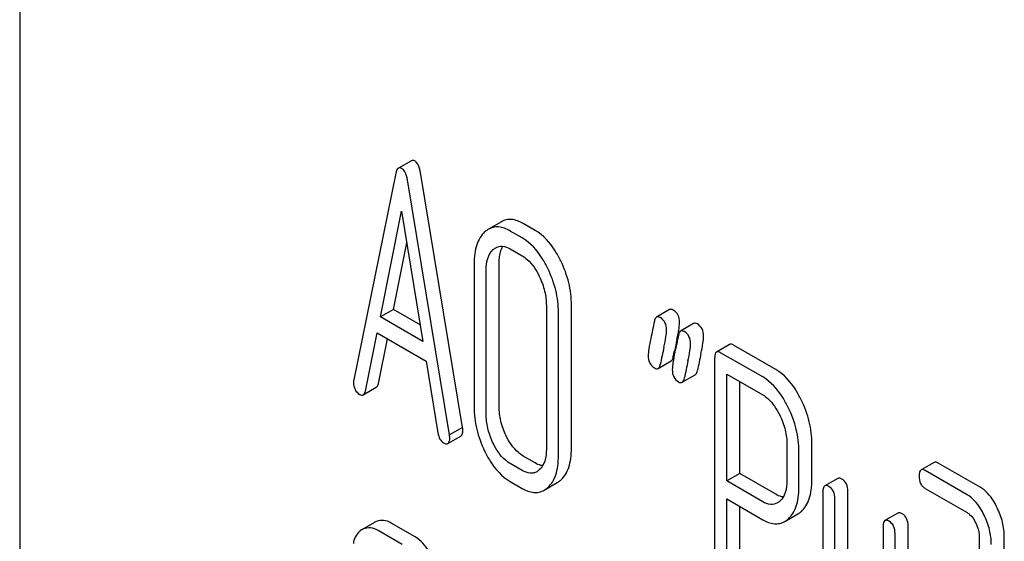
# Model space of a CAD drawing. Units: millimetres. Extents: x 0 to 3360, y -2 to 2376.
# Drawn here: x 2375 to 2391, y 1664 to 1673 of the extents above; entities that cross this region are included whole.
import ezdxf

# ---------------------------------------------------------------- set-up
doc = ezdxf.new("R2010")
doc.units = ezdxf.units.MM
doc.header["$LTSCALE"] = 184.8
doc.layers.get('0').update_dxf_attribs({"linetype": 'CONTINUOUS'})

msp = doc.modelspace()

# ---------------------------------------------------------------- linework, layer by layer
at = {"color": 7, "linetype": 'Continuous'}
for p, q in [((2374.955, 1680.808), (2374.955, 1558.332)), ((2381.344, 1670.554), (2381.132, 1670.431)), ((2382.177, 1666.202), (2381.491, 1670.363)), ((2381.09, 1670.349), (2380.404, 1666.981)), ((2381.965, 1666.08), (2381.279, 1670.24)), ((2380.837, 1668.006), (2381.184, 1669.729)), ((2381.184, 1669.729), (2381.532, 1667.605)), ((2382.81, 1669.558), (2382.598, 1669.435)), ((2383.15, 1669.294), (2382.954, 1669.407)), ((2383.362, 1669.417), (2383.166, 1669.53)), ((2381.049, 1668.128), (2381.268, 1669.215)), ((2382.954, 1669.116), (2383.15, 1669.002)), ((2382.365, 1668.872), (2382.365, 1666.537)), ((2382.562, 1666.424), (2382.562, 1668.758)), ((2382.774, 1666.546), (2382.774, 1668.881)), ((2381.049, 1668.128), (2380.837, 1668.006)), ((2381.487, 1667.876), (2381.049, 1668.128)), ((2383.544, 1668.191), (2383.544, 1665.856)), ((2383.953, 1665.866), (2383.953, 1668.2)), ((2385.553, 1668.124), (2385.341, 1668.002)), ((2381.532, 1667.605), (2380.837, 1668.006)), ((2383.741, 1665.743), (2383.741, 1668.078)), ((2385.946, 1667.898), (2385.733, 1667.775)), ((2380.592, 1666.796), (2380.784, 1667.745)), ((2380.784, 1667.745), (2381.585, 1667.283)), ((2380.804, 1666.919), (2380.952, 1667.648)), ((2386.532, 1667.556), (2386.32, 1667.433)), ((2387.286, 1667.149), (2386.599, 1667.545)), ((2385.614, 1667.355), (2385.63, 1667.43)), ((2385.63, 1667.43), (2385.634, 1667.451)), ((2386.289, 1667.333), (2386.289, 1663.545)), ((2387.073, 1667.026), (2386.387, 1667.422)), ((2381.585, 1667.283), (2381.777, 1666.112)), ((2385.367, 1667.166), (2385.579, 1667.288)), ((2385.759, 1666.939), (2385.971, 1667.062)), ((2386.485, 1665.329), (2386.485, 1667.074)), ((2386.485, 1667.074), (2387.073, 1666.734)), ((2380.559, 1666.734), (2380.771, 1666.857)), ((2386.697, 1665.451), (2386.697, 1666.952)), ((2382.177, 1666.202), (2381.965, 1666.08)), ((2381.939, 1665.939), (2382.151, 1666.062)), ((2387.468, 1665.926), (2387.468, 1665.339)), ((2387.876, 1665.349), (2387.876, 1665.935)), ((2383.362, 1665.623), (2383.166, 1665.736)), ((2387.664, 1665.226), (2387.664, 1665.813)), ((2383.15, 1665.5), (2382.954, 1665.614)), ((2389.867, 1665.633), (2389.655, 1665.511)), ((2390.619, 1665.227), (2389.934, 1665.622)), ((2386.697, 1665.451), (2386.485, 1665.329)), ((2387.286, 1665.112), (2386.697, 1665.451)), ((2388.297, 1665.372), (2388.085, 1665.25)), ((2390.406, 1665.105), (2389.722, 1665.5)), ((2382.954, 1665.322), (2383.15, 1665.209)), ((2383.509, 1665.18), (2383.721, 1665.302)), ((2387.073, 1664.989), (2386.485, 1665.329)), ((2388.054, 1665.149), (2388.054, 1662.961)), ((2388.463, 1662.97), (2388.463, 1665.159)), ((2389.722, 1665.208), (2390.406, 1664.813)), ((2386.485, 1663.432), (2386.485, 1665.037)), ((2386.485, 1665.037), (2387.073, 1664.697)), ((2386.697, 1663.555), (2386.697, 1664.915)), ((2388.251, 1662.848), (2388.251, 1665.036)), ((2387.432, 1664.668), (2387.645, 1664.791)), ((2389.278, 1664.806), (2389.066, 1664.683)), ((2380.744, 1664.654), (2380.561, 1664.549)), ((2381.404, 1664.417), (2381.012, 1664.643)), ((2389.035, 1664.583), (2389.035, 1662.103)), ((2389.444, 1661.966), (2389.444, 1664.592)), ((2381.192, 1664.294), (2380.8, 1664.521)), ((2389.231, 1661.844), (2389.231, 1664.47)), ((2391.013, 1661.498), (2391.013, 1664.416)), ((2390.605, 1664.407), (2390.605, 1663.823))]:
    msp.add_line(p, q, dxfattribs=at)
for centre, radius, start, end in [((2403.241, 1663.776), 17.986, 167.6091, 168.2122), ((2382.305, 1668.379), 3.45, 347.5634, 348.39), ((2382.995, 1668.237), 2.746, 348.3825, 349.4268), ((2406.444, 1662.919), 21.479, 167.6503, 168.4172), ((2407.045, 1662.816), 21.476, 167.6502, 168.4173), ((2406.833, 1662.694), 21.476, 167.6502, 168.4173), ((2380.865, 1664.444), 0.243, 111.8316, 119.955), ((2380.653, 1664.321), 0.243, 111.8316, 119.955)]:
    msp.add_arc(centre, radius, start, end, dxfattribs=at)
for points, knots in [([(2381.397, 1670.549), (2381.388, 1670.554), (2381.37, 1670.561), (2381.351, 1670.558), (2381.344, 1670.554)], [0, 0, 0, 0, 0.552683, 1, 1, 1, 1]), ([(2381.491, 1670.363), (2381.487, 1670.385), (2381.473, 1670.453), (2381.438, 1670.525), (2381.397, 1670.549)], [0, 0, 0, 0, 0.319822, 1, 1, 1, 1]), ([(2381.132, 1670.431), (2381.121, 1670.425), (2381.102, 1670.398), (2381.094, 1670.367), (2381.09, 1670.349)], [0, 0, 0, 0, 0.400917, 1, 1, 1, 1]), ([(2381.184, 1670.426), (2381.176, 1670.431), (2381.158, 1670.439), (2381.139, 1670.435), (2381.132, 1670.431)], [0, 0, 0, 0, 0.552683, 1, 1, 1, 1]), ([(2381.279, 1670.24), (2381.275, 1670.263), (2381.261, 1670.33), (2381.226, 1670.402), (2381.184, 1670.426)], [0, 0, 0, 0, 0.319822, 1, 1, 1, 1]), ([(2383.166, 1669.53), (2383.108, 1669.563), (2383.015, 1669.601), (2382.889, 1669.594), (2382.835, 1669.572), (2382.81, 1669.558)], [0, 0, 0, 0, 0.539994, 0.770845, 1, 1, 1, 1]), ([(2382.538, 1669.391), (2382.509, 1669.364), (2382.456, 1669.299), (2382.402, 1669.177), (2382.371, 1669.032), (2382.365, 1668.928), (2382.365, 1668.872)], [0, 0, 0, 0, 0.211974, 0.441836, 0.701806, 1, 1, 1, 1]), ([(2382.598, 1669.435), (2382.593, 1669.432), (2382.572, 1669.419), (2382.552, 1669.403), (2382.538, 1669.391)], [0, 0, 0, 0, 0.242504, 1, 1, 1, 1]), ([(2382.954, 1669.407), (2382.896, 1669.441), (2382.803, 1669.479), (2382.677, 1669.471), (2382.623, 1669.449), (2382.598, 1669.435)], [0, 0, 0, 0, 0.539994, 0.770845, 1, 1, 1, 1]), ([(2383.78, 1668.918), (2383.752, 1668.974), (2383.648, 1669.165), (2383.497, 1669.339), (2383.362, 1669.417)], [0, 0, 0, 0, 0.28692, 1, 1, 1, 1]), ([(2383.567, 1668.796), (2383.54, 1668.852), (2383.436, 1669.043), (2383.285, 1669.216), (2383.15, 1669.294)], [0, 0, 0, 0, 0.28692, 1, 1, 1, 1]), ([(2382.562, 1668.758), (2382.562, 1668.826), (2382.572, 1668.952), (2382.636, 1669.065), (2382.677, 1669.103)], [0, 0, 0, 0, 0.547285, 1, 1, 1, 1]), ([(2382.718, 1669.133), (2382.75, 1669.152), (2382.836, 1669.171), (2382.915, 1669.138), (2382.954, 1669.116)], [0, 0, 0, 0, 0.449077, 1, 1, 1, 1]), ([(2382.774, 1668.881), (2382.774, 1668.908), (2382.777, 1669.003), (2382.8, 1669.1), (2382.835, 1669.158)], [0, 0, 0, 0, 0.287718, 1, 1, 1, 1]), ([(2383.15, 1669.002), (2383.179, 1668.986), (2383.297, 1668.898), (2383.379, 1668.77), (2383.428, 1668.669)], [0, 0, 0, 0, 0.228303, 1, 1, 1, 1]), ([(2383.953, 1668.2), (2383.953, 1668.322), (2383.922, 1668.57), (2383.835, 1668.805), (2383.78, 1668.918)], [0, 0, 0, 0, 0.490333, 1, 1, 1, 1]), ([(2383.741, 1668.078), (2383.741, 1668.199), (2383.71, 1668.448), (2383.623, 1668.682), (2383.567, 1668.796)], [0, 0, 0, 0, 0.490333, 1, 1, 1, 1]), ([(2383.428, 1668.669), (2383.466, 1668.591), (2383.524, 1668.435), (2383.544, 1668.269), (2383.544, 1668.191)], [0, 0, 0, 0, 0.526076, 1, 1, 1, 1]), ([(2385.614, 1668.116), (2385.604, 1668.122), (2385.584, 1668.132), (2385.561, 1668.129), (2385.553, 1668.124)], [0, 0, 0, 0, 0.569394, 1, 1, 1, 1]), ([(2385.716, 1667.917), (2385.716, 1667.958), (2385.704, 1668.039), (2385.646, 1668.098), (2385.614, 1668.116)], [0, 0, 0, 0, 0.528563, 1, 1, 1, 1]), ([(2385.341, 1668.002), (2385.337, 1667.999), (2385.317, 1667.982), (2385.31, 1667.956), (2385.307, 1667.936)], [0, 0, 0, 0, 0.194455, 1, 1, 1, 1]), ([(2385.402, 1667.994), (2385.392, 1668), (2385.372, 1668.009), (2385.349, 1668.006), (2385.341, 1668.002)], [0, 0, 0, 0, 0.569394, 1, 1, 1, 1]), ([(2385.504, 1667.795), (2385.504, 1667.836), (2385.491, 1667.916), (2385.434, 1667.976), (2385.402, 1667.994)], [0, 0, 0, 0, 0.528563, 1, 1, 1, 1]), ([(2385.462, 1667.513), (2385.474, 1667.569), (2385.493, 1667.662), (2385.504, 1667.757), (2385.504, 1667.795)], [0, 0, 0, 0, 0.597416, 1, 1, 1, 1]), ([(2385.694, 1667.734), (2385.698, 1667.752), (2385.708, 1667.813), (2385.716, 1667.875), (2385.716, 1667.917)], [0, 0, 0, 0, 0.309464, 1, 1, 1, 1]), ([(2385.794, 1667.767), (2385.784, 1667.773), (2385.764, 1667.783), (2385.741, 1667.78), (2385.733, 1667.775)], [0, 0, 0, 0, 0.569394, 1, 1, 1, 1]), ([(2386.007, 1667.89), (2385.996, 1667.896), (2385.976, 1667.905), (2385.954, 1667.902), (2385.946, 1667.898)], [0, 0, 0, 0, 0.569394, 1, 1, 1, 1]), ([(2386.109, 1667.691), (2386.109, 1667.732), (2386.096, 1667.812), (2386.038, 1667.872), (2386.007, 1667.89)], [0, 0, 0, 0, 0.528564, 1, 1, 1, 1]), ([(2385.247, 1667.654), (2385.235, 1667.599), (2385.217, 1667.505), (2385.206, 1667.41), (2385.206, 1667.372)], [0, 0, 0, 0, 0.598206, 1, 1, 1, 1]), ([(2385.733, 1667.775), (2385.729, 1667.773), (2385.71, 1667.756), (2385.703, 1667.729), (2385.699, 1667.709)], [0, 0, 0, 0, 0.194455, 1, 1, 1, 1]), ([(2385.896, 1667.568), (2385.896, 1667.609), (2385.884, 1667.69), (2385.826, 1667.749), (2385.794, 1667.767)], [0, 0, 0, 0, 0.528564, 1, 1, 1, 1]), ([(2386.066, 1667.409), (2386.079, 1667.465), (2386.097, 1667.558), (2386.109, 1667.653), (2386.109, 1667.691)], [0, 0, 0, 0, 0.597416, 1, 1, 1, 1]), ([(2385.854, 1667.287), (2385.867, 1667.342), (2385.885, 1667.435), (2385.896, 1667.53), (2385.896, 1667.568)], [0, 0, 0, 0, 0.597416, 1, 1, 1, 1]), ([(2386.599, 1667.545), (2386.592, 1667.549), (2386.572, 1667.559), (2386.545, 1667.564), (2386.532, 1667.556)], [0, 0, 0, 0, 0.327896, 1, 1, 1, 1]), ([(2385.206, 1667.372), (2385.206, 1667.331), (2385.218, 1667.25), (2385.276, 1667.191), (2385.308, 1667.173)], [0, 0, 0, 0, 0.525555, 1, 1, 1, 1]), ([(2385.579, 1667.288), (2385.583, 1667.291), (2385.603, 1667.308), (2385.61, 1667.334), (2385.614, 1667.355)], [0, 0, 0, 0, 0.193911, 1, 1, 1, 1]), ([(2385.639, 1667.428), (2385.628, 1667.372), (2385.61, 1667.279), (2385.598, 1667.184), (2385.598, 1667.145)], [0, 0, 0, 0, 0.598206, 1, 1, 1, 1]), ([(2386.32, 1667.433), (2386.308, 1667.427), (2386.29, 1667.391), (2386.289, 1667.355), (2386.289, 1667.333)], [0, 0, 0, 0, 0.38345, 1, 1, 1, 1]), ([(2386.387, 1667.422), (2386.38, 1667.426), (2386.36, 1667.437), (2386.333, 1667.441), (2386.32, 1667.433)], [0, 0, 0, 0, 0.327896, 1, 1, 1, 1]), ([(2385.308, 1667.173), (2385.318, 1667.167), (2385.337, 1667.158), (2385.359, 1667.161), (2385.367, 1667.166)], [0, 0, 0, 0, 0.56455, 1, 1, 1, 1]), ([(2385.367, 1667.166), (2385.371, 1667.168), (2385.391, 1667.185), (2385.398, 1667.212), (2385.402, 1667.232)], [0, 0, 0, 0, 0.193911, 1, 1, 1, 1]), ([(2385.598, 1667.145), (2385.598, 1667.105), (2385.61, 1667.024), (2385.668, 1666.965), (2385.7, 1666.946)], [0, 0, 0, 0, 0.525555, 1, 1, 1, 1]), ([(2387.702, 1666.652), (2387.674, 1666.708), (2387.57, 1666.898), (2387.42, 1667.071), (2387.286, 1667.149)], [0, 0, 0, 0, 0.287727, 1, 1, 1, 1]), ([(2380.404, 1666.981), (2380.403, 1666.977), (2380.4, 1666.964), (2380.4, 1666.95), (2380.4, 1666.94)], [0, 0, 0, 0, 0.275284, 1, 1, 1, 1]), ([(2385.759, 1666.939), (2385.764, 1666.942), (2385.783, 1666.959), (2385.791, 1666.985), (2385.795, 1667.006)], [0, 0, 0, 0, 0.193911, 1, 1, 1, 1]), ([(2385.971, 1667.062), (2385.976, 1667.064), (2385.995, 1667.081), (2386.003, 1667.108), (2386.007, 1667.128)], [0, 0, 0, 0, 0.193911, 1, 1, 1, 1]), ([(2387.489, 1666.529), (2387.462, 1666.585), (2387.358, 1666.775), (2387.208, 1666.949), (2387.073, 1667.026)], [0, 0, 0, 0, 0.287727, 1, 1, 1, 1]), ([(2380.4, 1666.94), (2380.4, 1666.899), (2380.411, 1666.819), (2380.468, 1666.76), (2380.5, 1666.742)], [0, 0, 0, 0, 0.529506, 1, 1, 1, 1]), ([(2380.771, 1666.857), (2380.775, 1666.859), (2380.793, 1666.875), (2380.8, 1666.9), (2380.804, 1666.919)], [0, 0, 0, 0, 0.194761, 1, 1, 1, 1]), ([(2385.7, 1666.946), (2385.71, 1666.94), (2385.73, 1666.931), (2385.752, 1666.935), (2385.759, 1666.939)], [0, 0, 0, 0, 0.56455, 1, 1, 1, 1]), ([(2380.5, 1666.742), (2380.51, 1666.736), (2380.529, 1666.727), (2380.551, 1666.73), (2380.559, 1666.734)], [0, 0, 0, 0, 0.563493, 1, 1, 1, 1]), ([(2380.559, 1666.734), (2380.563, 1666.737), (2380.581, 1666.753), (2380.588, 1666.778), (2380.592, 1666.796)], [0, 0, 0, 0, 0.194761, 1, 1, 1, 1]), ([(2387.073, 1666.734), (2387.102, 1666.718), (2387.22, 1666.63), (2387.301, 1666.503), (2387.35, 1666.402)], [0, 0, 0, 0, 0.228387, 1, 1, 1, 1]), ([(2382.365, 1666.537), (2382.365, 1666.416), (2382.395, 1666.167), (2382.482, 1665.932), (2382.537, 1665.818)], [0, 0, 0, 0, 0.489219, 1, 1, 1, 1]), ([(2382.888, 1666.067), (2382.851, 1666.144), (2382.793, 1666.3), (2382.774, 1666.466), (2382.774, 1666.546)], [0, 0, 0, 0, 0.513206, 1, 1, 1, 1]), ([(2387.664, 1665.813), (2387.664, 1665.933), (2387.633, 1666.182), (2387.545, 1666.415), (2387.489, 1666.529)], [0, 0, 0, 0, 0.487817, 1, 1, 1, 1]), ([(2387.876, 1665.935), (2387.876, 1666.056), (2387.845, 1666.304), (2387.757, 1666.538), (2387.702, 1666.652)], [0, 0, 0, 0, 0.487817, 1, 1, 1, 1]), ([(2382.676, 1665.945), (2382.638, 1666.023), (2382.581, 1666.18), (2382.562, 1666.346), (2382.562, 1666.424)], [0, 0, 0, 0, 0.526162, 1, 1, 1, 1]), ([(2387.35, 1666.402), (2387.388, 1666.325), (2387.447, 1666.169), (2387.468, 1666.004), (2387.468, 1665.926)], [0, 0, 0, 0, 0.526071, 1, 1, 1, 1]), ([(2382.181, 1666.156), (2382.181, 1666.159), (2382.181, 1666.175), (2382.179, 1666.19), (2382.177, 1666.202)], [0, 0, 0, 0, 0.205592, 1, 1, 1, 1]), ([(2381.777, 1666.112), (2381.782, 1666.078), (2381.798, 1666.015), (2381.844, 1665.965), (2381.869, 1665.951)], [0, 0, 0, 0, 0.550026, 1, 1, 1, 1]), ([(2381.939, 1665.939), (2381.95, 1665.946), (2381.968, 1665.979), (2381.969, 1666.013), (2381.969, 1666.033)], [0, 0, 0, 0, 0.386594, 1, 1, 1, 1]), ([(2381.969, 1666.033), (2381.969, 1666.037), (2381.968, 1666.052), (2381.966, 1666.067), (2381.965, 1666.08)], [0, 0, 0, 0, 0.205592, 1, 1, 1, 1]), ([(2382.151, 1666.062), (2382.163, 1666.068), (2382.18, 1666.101), (2382.181, 1666.135), (2382.181, 1666.156)], [0, 0, 0, 0, 0.386594, 1, 1, 1, 1]), ([(2383.166, 1665.736), (2383.138, 1665.752), (2383.02, 1665.838), (2382.938, 1665.965), (2382.888, 1666.067)], [0, 0, 0, 0, 0.219598, 1, 1, 1, 1]), ([(2381.869, 1665.951), (2381.876, 1665.947), (2381.897, 1665.936), (2381.925, 1665.931), (2381.939, 1665.939)], [0, 0, 0, 0, 0.328239, 1, 1, 1, 1]), ([(2382.954, 1665.614), (2382.925, 1665.63), (2382.807, 1665.716), (2382.725, 1665.844), (2382.676, 1665.945)], [0, 0, 0, 0, 0.228192, 1, 1, 1, 1]), ([(2383.544, 1665.856), (2383.544, 1665.788), (2383.534, 1665.662), (2383.47, 1665.547), (2383.428, 1665.51)], [0, 0, 0, 0, 0.547692, 1, 1, 1, 1]), ([(2383.78, 1665.345), (2383.809, 1665.371), (2383.862, 1665.435), (2383.915, 1665.556), (2383.947, 1665.703), (2383.953, 1665.809), (2383.953, 1665.866)], [0, 0, 0, 0, 0.208206, 0.436411, 0.697361, 1, 1, 1, 1]), ([(2382.537, 1665.818), (2382.564, 1665.762), (2382.668, 1665.571), (2382.82, 1665.399), (2382.954, 1665.322)], [0, 0, 0, 0, 0.28736, 1, 1, 1, 1]), ([(2383.567, 1665.222), (2383.597, 1665.248), (2383.649, 1665.313), (2383.703, 1665.434), (2383.735, 1665.58), (2383.741, 1665.686), (2383.741, 1665.743)], [0, 0, 0, 0, 0.208206, 0.436411, 0.697361, 1, 1, 1, 1]), ([(2383.484, 1665.579), (2383.474, 1665.58), (2383.432, 1665.588), (2383.391, 1665.606), (2383.362, 1665.623)], [0, 0, 0, 0, 0.227111, 1, 1, 1, 1]), ([(2389.934, 1665.622), (2389.927, 1665.626), (2389.907, 1665.637), (2389.88, 1665.641), (2389.867, 1665.633)], [0, 0, 0, 0, 0.327897, 1, 1, 1, 1]), ([(2383.389, 1665.481), (2383.373, 1665.472), (2383.338, 1665.458), (2383.253, 1665.452), (2383.19, 1665.478), (2383.15, 1665.5)], [0, 0, 0, 0, 0.21913, 0.451445, 1, 1, 1, 1]), ([(2388.365, 1665.361), (2388.358, 1665.365), (2388.338, 1665.376), (2388.311, 1665.38), (2388.297, 1665.372)], [0, 0, 0, 0, 0.327896, 1, 1, 1, 1]), ([(2389.655, 1665.511), (2389.643, 1665.504), (2389.625, 1665.468), (2389.624, 1665.433), (2389.624, 1665.411)], [0, 0, 0, 0, 0.38345, 1, 1, 1, 1]), ([(2389.624, 1665.411), (2389.624, 1665.369), (2389.632, 1665.306), (2389.676, 1665.24), (2389.706, 1665.217), (2389.722, 1665.208)], [0, 0, 0, 0, 0.536391, 0.765874, 1, 1, 1, 1]), ([(2389.722, 1665.5), (2389.715, 1665.504), (2389.695, 1665.514), (2389.668, 1665.519), (2389.655, 1665.511)], [0, 0, 0, 0, 0.327897, 1, 1, 1, 1]), ([(2383.509, 1665.18), (2383.514, 1665.183), (2383.535, 1665.195), (2383.554, 1665.21), (2383.567, 1665.222)], [0, 0, 0, 0, 0.242408, 1, 1, 1, 1]), ([(2383.721, 1665.302), (2383.726, 1665.305), (2383.747, 1665.318), (2383.766, 1665.333), (2383.78, 1665.345)], [0, 0, 0, 0, 0.242408, 1, 1, 1, 1]), ([(2387.468, 1665.339), (2387.468, 1665.272), (2387.458, 1665.147), (2387.393, 1665.034), (2387.351, 1664.998)], [0, 0, 0, 0, 0.548289, 1, 1, 1, 1]), ([(2387.491, 1664.711), (2387.52, 1664.737), (2387.573, 1664.801), (2387.627, 1664.92), (2387.658, 1665.065), (2387.664, 1665.17), (2387.664, 1665.226)], [0, 0, 0, 0, 0.209584, 0.437908, 0.698186, 1, 1, 1, 1]), ([(2387.703, 1664.833), (2387.732, 1664.86), (2387.785, 1664.923), (2387.839, 1665.043), (2387.87, 1665.187), (2387.876, 1665.292), (2387.876, 1665.349)], [0, 0, 0, 0, 0.209584, 0.437908, 0.698186, 1, 1, 1, 1]), ([(2388.085, 1665.25), (2388.073, 1665.243), (2388.055, 1665.207), (2388.054, 1665.172), (2388.054, 1665.149)], [0, 0, 0, 0, 0.38345, 1, 1, 1, 1]), ([(2388.152, 1665.239), (2388.146, 1665.243), (2388.126, 1665.253), (2388.099, 1665.258), (2388.085, 1665.25)], [0, 0, 0, 0, 0.327896, 1, 1, 1, 1]), ([(2388.251, 1665.036), (2388.251, 1665.078), (2388.24, 1665.159), (2388.184, 1665.221), (2388.152, 1665.239)], [0, 0, 0, 0, 0.538333, 1, 1, 1, 1]), ([(2388.463, 1665.159), (2388.463, 1665.201), (2388.452, 1665.281), (2388.396, 1665.343), (2388.365, 1665.361)], [0, 0, 0, 0, 0.538333, 1, 1, 1, 1]), ([(2390.896, 1664.893), (2390.878, 1664.931), (2390.809, 1665.059), (2390.708, 1665.175), (2390.619, 1665.227)], [0, 0, 0, 0, 0.289245, 1, 1, 1, 1]), ([(2383.15, 1665.209), (2383.209, 1665.175), (2383.302, 1665.136), (2383.429, 1665.143), (2383.484, 1665.165), (2383.509, 1665.18)], [0, 0, 0, 0, 0.539732, 0.770472, 1, 1, 1, 1]), ([(2387.409, 1665.068), (2387.399, 1665.069), (2387.356, 1665.076), (2387.315, 1665.095), (2387.286, 1665.112)], [0, 0, 0, 0, 0.227968, 1, 1, 1, 1]), ([(2390.684, 1664.771), (2390.666, 1664.809), (2390.597, 1664.937), (2390.496, 1665.053), (2390.406, 1665.105)], [0, 0, 0, 0, 0.289245, 1, 1, 1, 1]), ([(2387.314, 1664.972), (2387.282, 1664.953), (2387.194, 1664.932), (2387.113, 1664.966), (2387.073, 1664.989)], [0, 0, 0, 0, 0.449202, 1, 1, 1, 1]), ([(2391.013, 1664.416), (2391.013, 1664.496), (2390.992, 1664.661), (2390.933, 1664.817), (2390.896, 1664.893)], [0, 0, 0, 0, 0.484374, 1, 1, 1, 1]), ([(2387.645, 1664.791), (2387.65, 1664.794), (2387.67, 1664.806), (2387.689, 1664.821), (2387.703, 1664.833)], [0, 0, 0, 0, 0.242408, 1, 1, 1, 1]), ([(2389.345, 1664.795), (2389.339, 1664.799), (2389.319, 1664.809), (2389.292, 1664.814), (2389.278, 1664.806)], [0, 0, 0, 0, 0.327896, 1, 1, 1, 1]), ([(2389.444, 1664.592), (2389.444, 1664.634), (2389.433, 1664.715), (2389.377, 1664.777), (2389.345, 1664.795)], [0, 0, 0, 0, 0.538334, 1, 1, 1, 1]), ([(2390.406, 1664.813), (2390.421, 1664.805), (2390.48, 1664.761), (2390.52, 1664.698), (2390.545, 1664.647)], [0, 0, 0, 0, 0.228171, 1, 1, 1, 1]), ([(2390.801, 1664.293), (2390.801, 1664.373), (2390.78, 1664.539), (2390.721, 1664.694), (2390.684, 1664.771)], [0, 0, 0, 0, 0.484374, 1, 1, 1, 1]), ([(2381.012, 1664.643), (2380.975, 1664.665), (2380.896, 1664.696), (2380.811, 1664.684), (2380.775, 1664.669)], [0, 0, 0, 0, 0.527229, 1, 1, 1, 1]), ([(2387.073, 1664.697), (2387.132, 1664.663), (2387.226, 1664.625), (2387.353, 1664.632), (2387.408, 1664.654), (2387.432, 1664.668)], [0, 0, 0, 0, 0.539732, 0.770471, 1, 1, 1, 1]), ([(2387.432, 1664.668), (2387.438, 1664.671), (2387.458, 1664.684), (2387.477, 1664.699), (2387.491, 1664.711)], [0, 0, 0, 0, 0.242408, 1, 1, 1, 1]), ([(2389.066, 1664.683), (2389.054, 1664.677), (2389.036, 1664.641), (2389.035, 1664.605), (2389.035, 1664.583)], [0, 0, 0, 0, 0.38345, 1, 1, 1, 1]), ([(2389.133, 1664.672), (2389.127, 1664.676), (2389.107, 1664.687), (2389.08, 1664.691), (2389.066, 1664.683)], [0, 0, 0, 0, 0.327896, 1, 1, 1, 1]), ([(2389.231, 1664.47), (2389.231, 1664.512), (2389.221, 1664.593), (2389.164, 1664.654), (2389.133, 1664.672)], [0, 0, 0, 0, 0.538334, 1, 1, 1, 1]), ([(2390.545, 1664.647), (2390.555, 1664.627), (2390.588, 1664.551), (2390.605, 1664.467), (2390.605, 1664.407)], [0, 0, 0, 0, 0.268788, 1, 1, 1, 1]), ([(2380.532, 1664.532), (2380.502, 1664.515), (2380.448, 1664.464), (2380.418, 1664.397), (2380.407, 1664.36)], [0, 0, 0, 0, 0.469582, 1, 1, 1, 1]), ([(2380.8, 1664.521), (2380.762, 1664.542), (2380.684, 1664.574), (2380.598, 1664.561), (2380.563, 1664.547)], [0, 0, 0, 0, 0.527229, 1, 1, 1, 1]), ([(2381.69, 1664.07), (2381.672, 1664.109), (2381.603, 1664.242), (2381.498, 1664.363), (2381.404, 1664.417)], [0, 0, 0, 0, 0.285714, 1, 1, 1, 1])]:
    msp.add_open_spline(points, degree=3, knots=knots, dxfattribs=at)
for points in [[(2382.677, 1669.103), (2382.69, 1669.115), (2382.704, 1669.125), (2382.718, 1669.133)], [(2385.307, 1667.936), (2385.288, 1667.842), (2385.267, 1667.748), (2385.247, 1667.654)], [(2385.699, 1667.709), (2385.681, 1667.615), (2385.659, 1667.522), (2385.639, 1667.428)], [(2383.428, 1665.51), (2383.416, 1665.499), (2383.403, 1665.489), (2383.389, 1665.481)], [(2387.351, 1664.998), (2387.339, 1664.988), (2387.327, 1664.979), (2387.314, 1664.972)], [(2380.407, 1664.36), (2380.402, 1664.343), (2380.4, 1664.326), (2380.4, 1664.308)]]:
    msp.add_open_spline(points, degree=3, dxfattribs=at)

doc.saveas('drawing.dxf')
